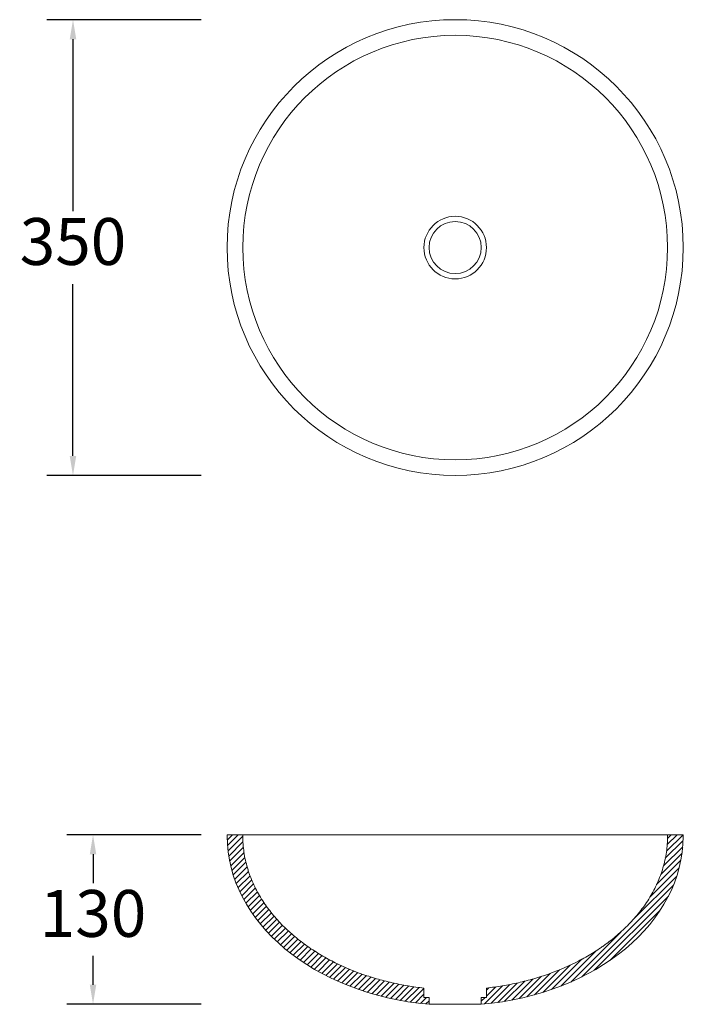
# Model space of a CAD drawing. Units: centimetres. Extents: x -1899 to -1390, y 1913 to 2669.
import ezdxf

# ---------------------------------------------------------------- set-up
doc = ezdxf.new("R2010")
doc.units = ezdxf.units.CM
doc.header["$PDSIZE"] = -1
doc.dimstyles.new('ISO-25', dxfattribs={"dimtxt": 2.5, "dimasz": 2.5, "dimexe": 1.25, "dimexo": 0.625, "dimtad": 1, "dimtxsty": 'Standard', "dimcen": 2.5, "dimadec": 0, "dimazin": 0, "dimtfac": 1, "dimtmove": 0, "dimatfit": 3, "dimfxl": 1, "dimarcsym": 0})
pattern_1 = [(225, (-478.2362, 3462.4063), (2.245064, -2.245064), [])]

# ---------------------------------------------------------------- blocks, each defined once
blk = doc.blocks.new('*D5')
at = {"color": 0, "lineweight": -2}
for p, q in [((-1759.67, 2669.34), (-1877.98, 2669.34)), ((-1857.98, 2654.34), (-1857.98, 2522.34)), ((-1857.98, 2334.34), (-1857.98, 2466.34)), ((-1759.67, 2319.34), (-1877.98, 2319.34))]:
    blk.add_line(p, q, dxfattribs=at)
at = {"color": 0}
for points in [[(-1860.48, 2654.34), (-1855.48, 2654.34), (-1857.98, 2669.34)], [(-1860.48, 2334.34), (-1855.48, 2334.34), (-1857.98, 2319.34)]]:
    blk.add_solid(points, dxfattribs=at)
at = {"layer": 'Defpoints', "color": 0}
for p in [(-1739.67, 2669.34), (-1857.98, 2319.34), (-1739.67, 2319.34)]:
    blk.add_point(p, dxfattribs=at)
at = {"color": 0, "insert": (-1857.98, 2494.34), "char_height": 36, "attachment_point": 5}
blk.add_mtext('350', dxfattribs=at)
blk = doc.blocks.new('*D6')
at = {"color": 0, "lineweight": -2}
for p, q in [((-1759.67, 2043.42), (-1862.59, 2043.42)), ((-1842.59, 2028.42), (-1842.59, 2006.34)), ((-1842.59, 1928.27), (-1842.59, 1950.34)), ((-1759.67, 1913.27), (-1862.59, 1913.27))]:
    blk.add_line(p, q, dxfattribs=at)
at = {"color": 0}
for points in [[(-1845.09, 2028.42), (-1840.09, 2028.42), (-1842.59, 2043.42)], [(-1845.09, 1928.27), (-1840.09, 1928.27), (-1842.59, 1913.27)]]:
    blk.add_solid(points, dxfattribs=at)
at = {"layer": 'Defpoints', "color": 0}
for p in [(-1739.67, 2043.42), (-1842.59, 1913.27), (-1739.67, 1913.27)]:
    blk.add_point(p, dxfattribs=at)
at = {"color": 0, "insert": (-1842.59, 1978.34), "char_height": 36, "attachment_point": 5}
blk.add_mtext('130', dxfattribs=at)

msp = doc.modelspace()

# ---------------------------------------------------------------- hatches: boundary and pattern name
at = {"linetype": 'Continuous', "lineweight": 0}
h = msp.add_hatch(dxfattribs=at)
h.set_pattern_fill('ANSI31', angle=180, style=0)
h.set_pattern_definition(pattern_1)
edge = h.paths.add_edge_path(flags=0)
edge.add_line((-1739.67, 2043.42), (-1739.67, 2042.42))
edge.add_ellipse((-1564.67, 2042.42), major_axis=(-175, 0), ratio=0.742857, start_angle=0, end_angle=81.19705)
edge.add_line((-1584.67, 1913.27), (-1584.67, 1918.42))
edge.add_line((-1584.67, 1918.42), (-1588.67, 1918.42))
edge.add_line((-1588.67, 1918.42), (-1588.67, 1925.71))
edge.add_spline(control_points=[(-1588.67, 1925.71), (-1600.33, 1926.98), (-1611.93, 1929.18), (-1623.22, 1932.34), (-1642.02, 1937.61), (-1660.37, 1945.69), (-1676.48, 1956.71), (-1688.36, 1964.85), (-1699.29, 1974.81), (-1707.94, 1986.33), (-1713.95, 1994.35), (-1718.96, 2003.28), (-1722.37, 2012.7), (-1725.8, 2022.16), (-1727.67, 2032.36), (-1727.67, 2042.42)], knot_values=[0, 0, 0, 0, 0.035177, 0.035177, 0.035177, 0.094258, 0.094258, 0.094258, 0.137728, 0.137728, 0.137728, 0.167835, 0.167835, 0.167835, 0.19815, 0.19815, 0.19815, 0.19815], weights=[1, 1, 1, 1, 1, 1, 1, 1, 1, 1, 1, 1, 1, 1, 1, 1], degree=3, periodic=0)
edge.add_line((-1727.67, 2042.42), (-1727.67, 2043.42))
edge.add_line((-1727.67, 2043.42), (-1739.67, 2043.42))
h = msp.add_hatch(dxfattribs=at)
h.set_pattern_fill('ANSI31', angle=180, style=0)
h.set_pattern_definition(pattern_1)
edge = h.paths.add_edge_path(flags=0)
edge.add_line((-1544.67, 1918.42), (-1544.67, 1913.27))
edge.add_ellipse((-1564.67, 2042.42), major_axis=(175, 0), ratio=0.742857, start_angle=278.80295, end_angle=360)
edge.add_line((-1389.67, 2042.42), (-1389.67, 2043.42))
edge.add_line((-1389.67, 2043.42), (-1401.67, 2043.42))
edge.add_line((-1401.67, 2043.42), (-1401.67, 2042.42))
edge.add_spline(control_points=[(-1401.67, 2042.42), (-1401.67, 2033.05), (-1403.29, 2023.58), (-1406.28, 2014.7), (-1409.81, 2004.21), (-1415.33, 1994.27), (-1422.06, 1985.47), (-1430.44, 1974.52), (-1440.88, 1965.01), (-1452.22, 1957.16), (-1467.86, 1946.34), (-1485.65, 1938.32), (-1503.9, 1932.98), (-1512.94, 1930.34), (-1522.18, 1928.31), (-1531.5, 1926.9), (-1533.82, 1926.55), (-1536.15, 1926.24), (-1538.48, 1925.96), (-1539.07, 1925.89), (-1539.65, 1925.82), (-1540.23, 1925.76), (-1540.38, 1925.74), (-1540.53, 1925.73), (-1540.67, 1925.71)], knot_values=[0, 0, 0, 0, 0.028097, 0.028097, 0.028097, 0.061367, 0.061367, 0.061367, 0.102848, 0.102848, 0.102848, 0.160232, 0.160232, 0.160232, 0.188386, 0.188386, 0.188386, 0.195395, 0.195395, 0.195395, 0.197147, 0.197147, 0.197147, 0.197585, 0.197585, 0.197585, 0.197585], weights=[1, 1, 1, 1, 1, 1, 1, 1, 1, 1, 1, 1, 1, 1, 1, 1, 1, 1, 1, 1, 1, 1, 1, 1, 1], degree=3, periodic=0)
edge.add_line((-1540.67, 1925.71), (-1540.67, 1918.42))
edge.add_line((-1540.67, 1918.42), (-1544.67, 1918.42))

# ---------------------------------------------------------------- linework, layer by layer
at = {"color": 7, "linetype": 'Continuous', "lineweight": 15}
for p, q in [((-1739.67, 2043.42), (-1727.67, 2043.42)), ((-1739.67, 2043.42), (-1739.67, 2042.42)), ((-1727.67, 2043.42), (-1727.67, 2042.42)), ((-1401.67, 2043.42), (-1727.67, 2043.42)), ((-1401.67, 2042.42), (-1401.67, 2043.42)), ((-1401.67, 2043.42), (-1389.67, 2043.42)), ((-1389.67, 2042.42), (-1389.67, 2043.42)), ((-1588.67, 1918.42), (-1588.67, 1925.71)), ((-1540.67, 1925.71), (-1540.67, 1918.42)), ((-1588.67, 1918.42), (-1584.67, 1918.42)), ((-1584.67, 1913.27), (-1584.67, 1918.42)), ((-1544.67, 1913.27), (-1584.67, 1913.27)), ((-1544.67, 1918.42), (-1544.67, 1913.27)), ((-1544.67, 1918.42), (-1540.67, 1918.42))]:
    msp.add_line(p, q, dxfattribs=at)
for radius in [175, 163, 24, 20]:
    msp.add_circle((-1564.67, 2494.34), radius, dxfattribs=at)
for major_axis, start_param, end_param in [((-175, 0), 0, 1.45626), ((175, 0), 4.826925, 6.283185)]:
    msp.add_ellipse((-1564.67, 2042.42), major_axis=major_axis, ratio=0.742857, start_param=start_param, end_param=end_param, dxfattribs=at)
for points, knots in [([(-1727.67, 2042.42), (-1727.67, 2038.24), (-1727.36, 2034.12), (-1726.17, 2025.99), (-1725.28, 2021.97), (-1723.82, 2017.01), (-1723.51, 2016.02), (-1722.85, 2014.05), (-1722.51, 2013.07), (-1721.42, 2010.14), (-1720.64, 2008.22), (-1718.11, 2002.56), (-1716.18, 1998.91), (-1712.98, 1993.61), (-1711.86, 1991.88), (-1710.1, 1989.31), (-1709.5, 1988.47), (-1708.28, 1986.79), (-1707.66, 1985.95), (-1704.48, 1981.84), (-1701.79, 1978.71), (-1696.13, 1972.75), (-1693.16, 1969.92), (-1686.98, 1964.52), (-1683.76, 1961.95), (-1679.59, 1958.9), (-1678.75, 1958.3), (-1677.05, 1957.11), (-1676.19, 1956.52), (-1673.61, 1954.78), (-1671.87, 1953.67), (-1666.61, 1950.42), (-1663.03, 1948.4), (-1652.12, 1942.74), (-1644.61, 1939.48), (-1633.01, 1935.31), (-1629.1, 1934.04), (-1623.14, 1932.31), (-1621.14, 1931.76), (-1617.13, 1930.73), (-1615.13, 1930.24), (-1605.06, 1927.96), (-1596.91, 1926.61), (-1588.67, 1925.71)], [0, 0, 0, 0, 0.0625, 0.0625, 0.125, 0.125, 0.140625, 0.140625, 0.15625, 0.15625, 0.1875, 0.1875, 0.25, 0.25, 0.28125, 0.28125, 0.296875, 0.296875, 0.3125, 0.3125, 0.375, 0.375, 0.4375, 0.4375, 0.5, 0.5, 0.515625, 0.515625, 0.53125, 0.53125, 0.5625, 0.5625, 0.625, 0.625, 0.75, 0.75, 0.8125, 0.8125, 0.84375, 0.84375, 0.875, 0.875, 1, 1, 1, 1]), ([(-1540.67, 1925.71), (-1536.56, 1926.16), (-1532.45, 1926.72), (-1524.29, 1928.08), (-1520.23, 1928.88), (-1512.17, 1930.7), (-1508.17, 1931.74), (-1500.22, 1934.05), (-1496.3, 1935.33), (-1484.69, 1939.5), (-1477.18, 1942.76), (-1466.27, 1948.42), (-1462.7, 1950.44), (-1457.44, 1953.69), (-1455.7, 1954.8), (-1453.12, 1956.54), (-1452.27, 1957.12), (-1450.57, 1958.31), (-1449.73, 1958.92), (-1445.56, 1961.97), (-1442.34, 1964.54), (-1436.15, 1969.95), (-1433.18, 1972.78), (-1427.52, 1978.75), (-1424.83, 1981.88), (-1421.02, 1986.82), (-1419.8, 1988.5), (-1417.46, 1991.9), (-1416.35, 1993.64), (-1413.16, 1998.92), (-1411.24, 2002.56), (-1408.72, 2008.2), (-1407.93, 2010.11), (-1406.49, 2014), (-1405.83, 2015.98), (-1404.07, 2021.95), (-1403.18, 2025.98), (-1401.98, 2034.12), (-1401.67, 2038.24), (-1401.67, 2042.42)], [0, 0, 0, 0, 0.0625, 0.0625, 0.125, 0.125, 0.1875, 0.1875, 0.25, 0.25, 0.375, 0.375, 0.4375, 0.4375, 0.46875, 0.46875, 0.484375, 0.484375, 0.5, 0.5, 0.5625, 0.5625, 0.625, 0.625, 0.6875, 0.6875, 0.71875, 0.71875, 0.75, 0.75, 0.8125, 0.8125, 0.84375, 0.84375, 0.875, 0.875, 0.9375, 0.9375, 1, 1, 1, 1])]:
    msp.add_open_spline(points, degree=3, knots=knots, dxfattribs=at)

# ---------------------------------------------------------------- dimensions: what is measured, and where the dimension line sits
for base, p1, p2, picture, middle in [((-1857.98, 2319.34), (-1739.67, 2669.34), (-1739.67, 2319.34), '*D5', (-1857.98, 2494.34)), ((-1842.59, 1913.27), (-1739.67, 2043.42), (-1739.67, 1913.27), '*D6', (-1842.59, 1978.34))]:
    dim = msp.add_linear_dim(base=base, p1=p1, p2=p2, angle=90, dimstyle='ISO-25', override={"dimtxt": 36, "dimasz": 15, "dimexe": 20, "dimexo": 20, "dimgap": 10, "dimtih": 1, "dimtoh": 1, "dimdec": 0, "dimzin": 0, "dimadec": 2, "dimtdec": 0, "dimtzin": 0})
    dim.commit()
    dim.dimension.update_dxf_attribs({"geometry": picture, "text_midpoint": middle})

doc.saveas('drawing.dxf')
